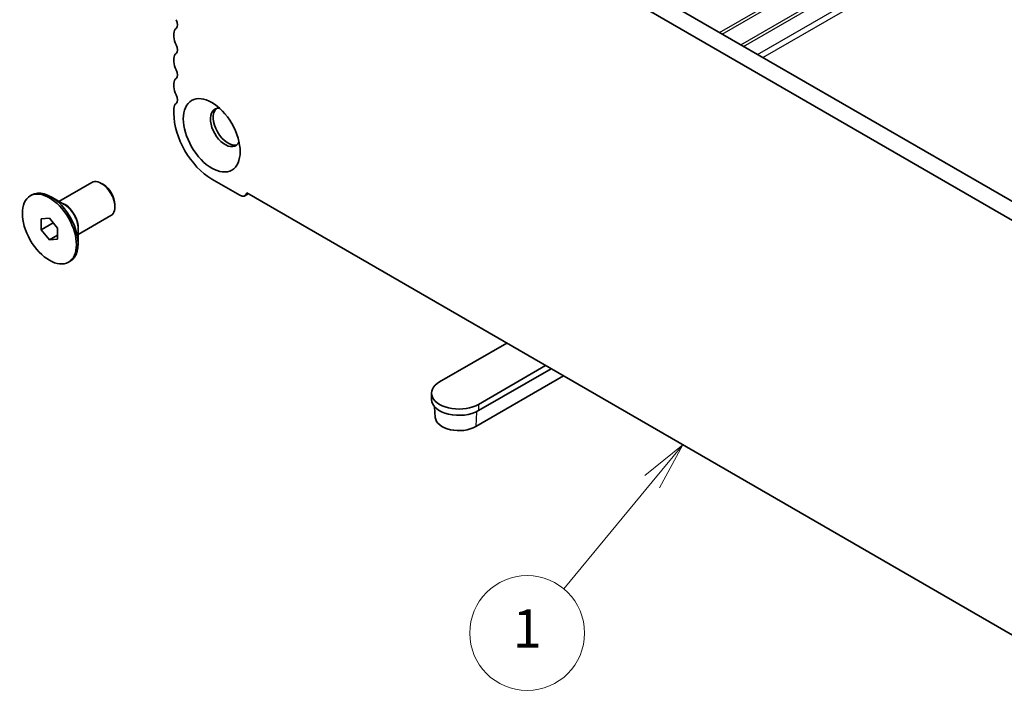
# Model space of a CAD drawing. Units: millimetres. Extents: x 36 to 5941, y 20 to 1144.
# Drawn here: x 517 to 646, y 256 to 345 of the extents above; entities that cross this region are included whole.
import ezdxf

# ---------------------------------------------------------------- set-up
doc = ezdxf.new("R2010")
doc.units = ezdxf.units.MM
doc.header["$LTSCALE"] = 2.5
for name, color, linetype, lineweight in [('Symbol (TK)', 100, 'Continuous', 18), ('Visible (ISO)', 7, 'Continuous', 35), ('Visible Narrow (ISO)', 7, 'Continuous', 25)]:
    doc.layers.add(name, color=color, linetype=linetype, lineweight=lineweight)
doc.styles.add('Note Text (TK2)', font='MS PGothic.ttf')

# ---------------------------------------------------------------- blocks, each defined once
blk = doc.blocks.new('バルーン2')
at = {"layer": 'Symbol (TK)', "color": 100}
for p, q in [((241.533, 130.766), (239.554, 129.158)), ((239.94, 128.84), (241.533, 130.766)), ((240.325, 128.521), (241.533, 130.766)), ((239.94, 128.84), (235.312, 123.245))]:
    blk.add_line(p, q, dxfattribs=at)
at = {"layer": 'Symbol (TK)'}
blk.add_circle((233.4, 120.935), 3, dxfattribs=at)
at = {"layer": 'Symbol (TK)', "color": 7, "insert": (233.4, 120.912), "char_height": 2, "attachment_point": 5, "style": 'Note Text (TK2)'}
blk.add_mtext('1', dxfattribs=at)

msp = doc.modelspace()

# ---------------------------------------------------------------- linework, layer by layer
at = {"layer": 'Visible (ISO)'}
for p, q in [((688.417, 296.863), (553.2302, 374.9111)), ((687.6119, 294.8784), (551.1089, 373.6863)), ((537.3364, 342.7819), (537.3365, 342.349)), ((537.3365, 339.5159), (537.3365, 339.083)), ((537.3365, 336.2499), (537.3365, 335.817)), ((537.3366, 332.9839), (537.3366, 332.3592)), ((522.3208, 320.8612), (526.6113, 323.3383)), ((528.1442, 323.0512), (527.8613, 323.2145)), ((542.2864, 323.786), (545.9633, 321.6632)), ((518.5731, 321.5842), (518.7852, 321.7067)), ((547.0512, 321.8516), (546.6133, 321.5988)), ((546.8578, 321.9633), (691.8643, 238.246)), ((523.0116, 320.4623), (521.2852, 321.459)), ((529.6291, 320.4792), (529.6291, 320.1526)), ((520.0125, 318.5736), (521.0731, 318.6683)), ((520.0125, 317.1593), (520.0125, 318.5736)), ((520.0125, 317.1593), (521.5654, 318.0559)), ((521.0731, 318.6683), (522.1338, 317.3488)), ((524.8208, 316.531), (529.1113, 319.0082)), ((521.0731, 315.8399), (520.0125, 317.1593)), ((522.1338, 317.3488), (522.1338, 315.9346)), ((524.8208, 317.3287), (524.8208, 315.3353)), ((521.0731, 315.8399), (522.1338, 316.4522)), ((522.1338, 315.9346), (521.0731, 315.8399)), ((523.5731, 312.924), (523.7852, 313.0464)), ((580.8246, 302.353), (572.056, 297.2905)), ((577.1472, 294.3512), (585.9158, 299.4137)), ((586.6229, 299.0055), (577.1472, 293.5347)), ((588.2516, 298.0652), (576.796, 291.4513)), ((571.0016, 295.8208), (571.0016, 295.0043)), ((571.5005, 292.6517), (571.4113, 294.0414))]:
    msp.add_line(p, q, dxfattribs=at)
for centre, major_axis, ratio, start_param, end_param in [((537.1243, 344.3209), (0.5, -0.866), 0.57735027, 0.01841775, 1.55240577), ((538.3971, 342.1695), (-0.75, 1.299), 0.57735027, 0.01841775, 0.78541176), ((538.3971, 341.7367), (0.75, -1.299), 0.57735027, 3.92700442, 4.69399842), ((537.1243, 341.0549), (0.5, -0.866), 0.57735027, 0.01841775, 1.55240577), ((538.3971, 338.9035), (-0.75, 1.299), 0.57735027, 0.01841775, 0.78541176), ((538.3971, 338.4707), (0.75, -1.299), 0.57735027, 3.92700442, 4.69399842), ((537.1244, 337.7889), (0.5, -0.866), 0.57735027, 0.01841775, 1.55240577), ((538.3972, 335.6375), (-0.75, 1.299), 0.57735027, 0.01841775, 0.78541176), ((538.3972, 335.2047), (0.75, -1.299), 0.57735027, 3.92700442, 4.69399842), ((537.1244, 334.5229), (0.5, -0.866), 0.57735027, 0.01841775, 1.55240577), ((538.3972, 332.3715), (-0.75, 1.299), 0.57735027, 0.01841775, 0.78541176), ((542.2863, 329.5015), (3.5, -6.0622), 0.57735027, 3.92700442, 5.49780074), ((544.0541, 330.5222), (-1.375, 2.3816), 0.57735027, 5.88722474, 9.82073852), ((544.4076, 330.7263), (-1.375, 2.3816), 0.57735027, 0.1289217, 3.01267095), ((527.8613, 321.1733), (-1.25, 2.1651), 0.57735027, 3.14159265, 6.28318531), ((528.1442, 321.3366), (-1.05, 1.8187), 0.57735027, 3.92699082, 5.49778714), ((521.2852, 317.3766), (-2.5, 4.3301), 0.57735027, 3.14159265, 6.28318531), ((545.9633, 322.7246), (0.65, -1.1258), 0.57735027, 5.49780074, 6.83572889), ((574.6016, 295.8208), (-3.6, 0), 0.57734242, 5.49778034, 8.639373), ((574.6016, 295.0043), (-3.6, 0), 0.57734242, 0, 2.35618769), ((574.6017, 292.7181), (-3.1033, 0), 0.57734242, 0.03706563, 2.35618769)]:
    msp.add_ellipse(centre, major_axis=major_axis, ratio=ratio, start_param=start_param, end_param=end_param, dxfattribs=at)
for centre, major_axis in [((542.2863, 329.5015), (-2.625, 4.5466)), ((521.0731, 317.2541), (-2.5, 4.3301))]:
    msp.add_ellipse(centre, major_axis=major_axis, ratio=0.57735027, dxfattribs=at)
at = {"layer": 'Visible Narrow (ISO)'}
for p, q in [((608.6465, 342.9173), (638.3427, 360.0624)), ((609, 342.7132), (638.6962, 359.8583)), ((611.4143, 341.3194), (641.1105, 358.4645)), ((611.7678, 341.1152), (641.464, 358.2604)), ((613.6013, 340.0567), (643.2975, 357.2018)), ((614.3085, 339.6485), (644.0047, 356.7936)), ((576.8867, 293.3983), (576.796, 291.4513)), ((577.1472, 294.3512), (577.1472, 293.5347))]:
    msp.add_line(p, q, dxfattribs=at)
for centre, major_axis, start_param, end_param in [((523.1116, 318.431), (-1.25, 2.1651), 3.66883687, 5.75594109), ((523.0116, 318.3733), (1.2793, -2.2158), 0.78539816, 2.35619449)]:
    msp.add_ellipse(centre, major_axis=major_axis, ratio=0.57735027, start_param=start_param, end_param=end_param, dxfattribs=at)

# ---------------------------------------------------------------- block references
at = {"layer": 'Symbol (TK)', "xscale": 2.5, "yscale": 2.5, "zscale": 2.5}
msp.add_blockref('バルーン2', (0, -37.8453), dxfattribs=at)

doc.saveas('drawing.dxf')
